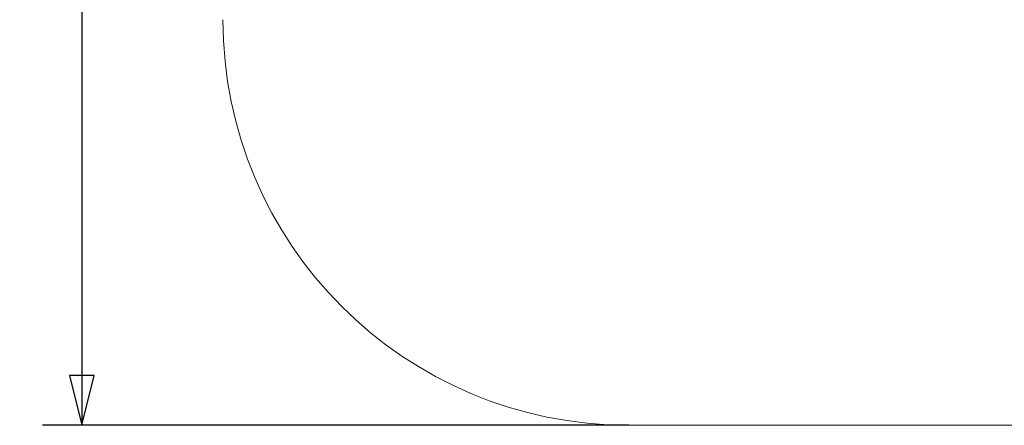
# Model space of a CAD drawing. Units: millimetres. Extents: x 5870 to 13022, y 3278 to 10067.
# Drawn here: x 5870 to 9510, y 3278 to 4778 of the extents above; entities that cross this region are included whole.
import ezdxf

# ---------------------------------------------------------------- set-up
doc = ezdxf.new("R2010")
doc.units = ezdxf.units.MM
doc.header["$LTSCALE"] = 46
doc.layers.add('Widoczne (ISO)', color=7, linetype='Continuous', lineweight=18)
doc.layers.add('Wymiar (ISO)', color=7, linetype='Continuous', lineweight=25)
doc.styles.add('tiff (ISO)', font='tahoma.ttf')
doc.dimstyles.new('tiff', dxfattribs={"dimscale": 46, "dimtxt": 4, "dimasz": 4, "dimexe": 3.175, "dimexo": 0, "dimgap": 0.762, "dimtad": 1, "dimdec": 0, "dimrnd": 1e-08, "dimzin": 0, "dimtxsty": 'tiff (ISO)', "dimblk": 'Filled-1', "dimcen": 0.09, "dimdle": 10, "dimclrd": 256, "dimclre": 256, "dimclrt": 256, "dimazin": 0, "dimtfac": 1, "dimtmove": 0, "dimatfit": 3, "dimfxl": 0, "dimtolj": 1, "dimtzin": 0, "dimlwd": 25, "dimlwe": 25, "dimarcsym": 0})

# ---------------------------------------------------------------- blocks, each defined once
blk = doc.blocks.new('Filled-1')
at = {"color": 0}
for p, q in [((0, 0), (-1, 0.25)), ((-1, 0.25), (-1, -0.25)), ((-1, 0), (0, 0)), ((-1, -0.25), (0, 0))]:
    blk.add_line(p, q, dxfattribs=at)
at = {"color": 0, "flags": 128}
blk.add_lwpolyline([(-1, -0.25), (0, 0)], dxfattribs=at)
at = {"color": 0}
blk.add_solid([(-1, -0.25), (0, 0), (-1, 0.25), (-1, -0.25)], dxfattribs=at)
blk = doc.blocks.new('*D5')
at = {"layer": 'Defpoints', "color": 0, "linetype": 'Continuous'}
for p in [(8653.4, 9291.8), (6099.9, 3278.2), (8121.4, 3278.2)]:
    blk.add_point(p, dxfattribs=at)
at = {"layer": 'Wymiar (ISO)', "linetype": 'Continuous', "lineweight": 25}
for p, q in [((8653.4, 9291.8), (5953.9, 9291.8)), ((6099.9, 9107.8), (6099.9, 3462.2)), ((8121.4, 3278.2), (5953.9, 3278.2))]:
    blk.add_line(p, q, dxfattribs=at)
at = {"layer": 'Wymiar (ISO)', "linetype": 'Continuous', "lineweight": 25, "xscale": 184, "yscale": 184, "zscale": 184}
for p, rotation in [((6099.9, 9291.8), 90), ((6099.9, 3278.2), 270)]:
    blk.add_blockref('Filled-1', p, dxfattribs=dict(at, rotation=rotation))
at = {"layer": 'Wymiar (ISO)', "linetype": 'Continuous', "lineweight": 25, "insert": (5873.3, 6017.1), "char_height": 184, "attachment_point": 1, "rotation": 90, "style": 'tiff (ISO)'}
blk.add_mtext('\\A1;6014', dxfattribs=at)

msp = doc.modelspace()

# ---------------------------------------------------------------- linework, layer by layer
at = {"layer": 'Widoczne (ISO)'}
msp.add_line((12021.7, 3278.2), (8121.4, 3278.2), dxfattribs=at)
msp.add_arc((8121.4, 4778.2), 1500, 180, 270, dxfattribs=at)

# ---------------------------------------------------------------- dimensions: what is measured, and where the dimension line sits
at = {"layer": 'Wymiar (ISO)', "linetype": 'Continuous', "lineweight": 25}
dim = msp.add_linear_dim(base=(6099.9, 3278.2), p1=(8653.4, 9291.8), p2=(8121.4, 3278.2), angle=270, dimstyle='tiff', override={"dimdec": 0, "dimtp": 0, "dimtm": 0, "dimtdec": 2, "dimtofl": 0, "dimatfit": 1}, dxfattribs=at)
dim.commit()
dim.dimension.update_dxf_attribs({"geometry": '*D5', "text_midpoint": (6099.9, 6285), "dimtype": 160})

doc.saveas('drawing.dxf')
